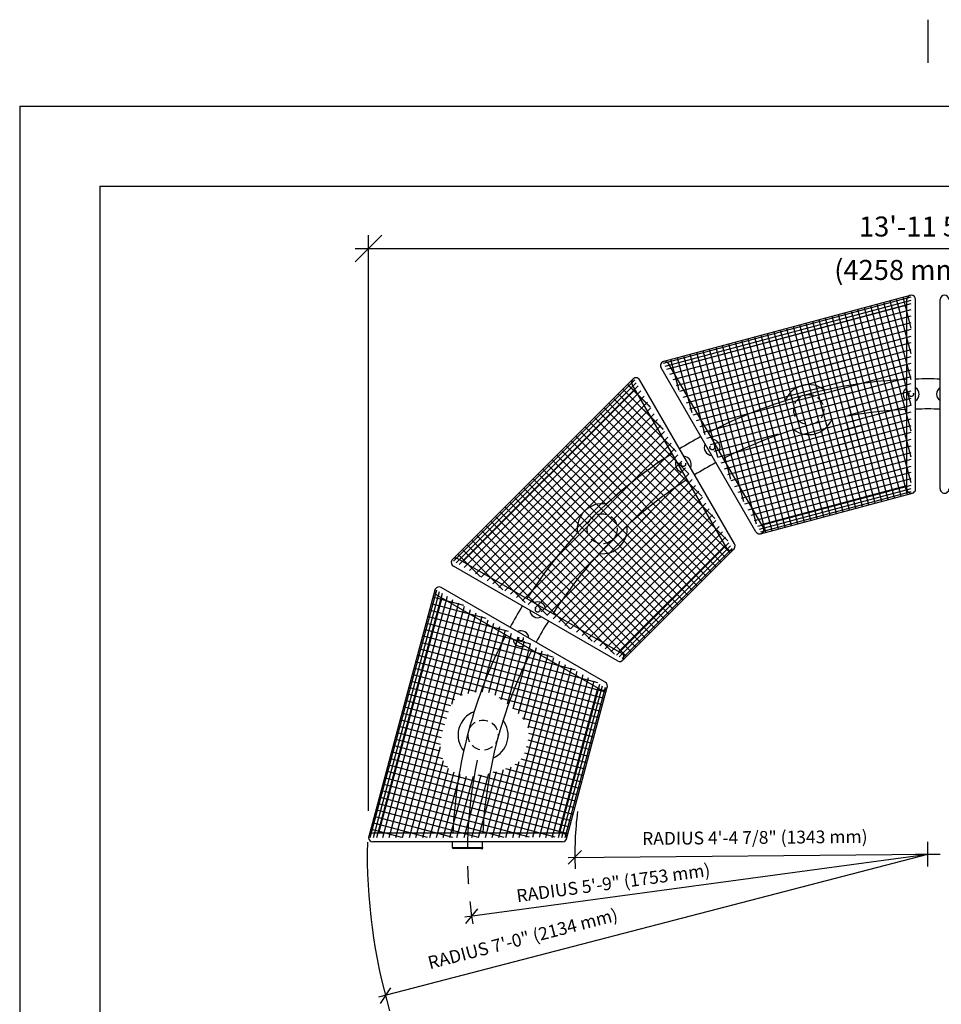
# Model space of a CAD drawing. Extents: x -9 to 141, y -7 to 181.
# Drawn here: x -2 to 67, y 108 to 181 of the extents above; entities that cross this region are included whole.
import ezdxf

# ---------------------------------------------------------------- set-up
doc = ezdxf.new("R2010")
doc.units = 0
doc.header["$LTSCALE"] = 5.3333
doc.header["$MEASUREMENT"] = 0
doc.header["$PDSIZE"] = 1
doc.linetypes.add('CENTER', pattern=[2, 1.25, -0.25, 0.25, -0.25])
doc.linetypes.add('HIDDEN2', pattern=[0.1875, 0.125, -0.0625])
doc.layers.get('0').update_dxf_attribs({"linetype": 'CONTINUOUS'})
doc.layers.get('Defpoints').update_dxf_attribs({"linetype": 'CONTINUOUS'})
for name, color, linetype in [('1', 7, 'CONTINUOUS'), ('BOLD', 10, 'CONTINUOUS'), ('CENTER', 3, 'CENTER'), ('DIM', 4, 'CONTINUOUS'), ('HIDDEN', 3, 'HIDDEN2'), ('NOTES', 7, 'CONTINUOUS')]:
    doc.layers.add(name, color=color, linetype=linetype)
doc.styles.add('ROMAND', font='romand', dxfattribs={"height": 1.5})
doc.dimstyles.get("Standard").update_dxf_attribs({"dimscale": 16, "dimtxt": 0.125, "dimasz": 0.125, "dimexe": 0.0625, "dimexo": 0.125, "dimgap": 0.03125, "dimtad": 1, "dimdec": 4, "dimzin": 3, "dimdsep": 46, "dimlunit": 4, "dimtxsty": 'ROMAND', "dimblk1": 'OBLIQUE', "dimblk2": 'OBLIQUE', "dimsah": 1, "dimcen": -0.125, "dimdle": 0.0625, "dimadec": 0, "dimazin": 0, "dimtfac": 1, "dimtdec": 4, "dimtmove": 0, "dimatfit": 3, "dimldrblk": 'OBLIQUE', "dimfxl": 0, "dimfrac": 2, "dimtolj": 1, "dimtzin": 0, "dimarcsym": 0})

# ---------------------------------------------------------------- blocks, each defined once
blk = doc.blocks.new('_OBLIQUE')
at = {"color": 0, "linetype": 'ByBlock'}
blk.add_line((-0.5, -0.5), (0.5, 0.5), dxfattribs=at)
blk = doc.blocks.new('*D7')
at = {"layer": 'Defpoints', "color": 0}
for p in [(107.905, 164.292), (24.095, 120.129), (107.905, 120.129)]:
    blk.add_point(p, dxfattribs=at)
at = {"layer": 'DIM', "color": 0, "lineweight": -2}
for p, q in [((24.095, 122.129), (24.095, 165.292)), ((107.905, 122.129), (107.905, 165.292)), ((23.095, 164.292), (108.905, 164.292))]:
    blk.add_line(p, q, dxfattribs=at)
at = {"layer": 'DIM', "color": 0, "lineweight": -2, "xscale": 2, "yscale": 2, "zscale": 2, "rotation": 180}
blk.add_blockref('_OBLIQUE', (24.095, 164.292), dxfattribs=at)
at = {"layer": 'DIM', "color": 0, "lineweight": -2, "xscale": 2, "yscale": 2, "zscale": 2}
blk.add_blockref('_OBLIQUE', (107.905, 164.292), dxfattribs=at)
at = {"layer": 'DIM', "color": 0, "insert": (66, 165.935), "char_height": 1.5, "attachment_point": 5, "style": 'ROMAND'}
blk.add_mtext('\\A1;13\'-11 5/8"', dxfattribs=at)

msp = doc.modelspace()

# ---------------------------------------------------------------- linework, layer by layer
for p, q in [((30.37668, 119.37857), (30.37672, 119.80044)), ((32.62703, 119.37827), (32.62707, 119.80024)), ((30.37668, 119.37857), (32.62703, 119.37837))]:
    msp.add_line(p, q)
at = {"layer": '1'}
for p, q in [((-2.04, 174.96), (134.04, 174.96)), ((64.66795, 160.77343), (46.20731, 155.82865)), ((64.42346, 146.26756), (64.42469, 160.45648)), ((65.07977, 146.2675), (65.08101, 160.45642)), ((66.92023, 146.2675), (66.91899, 160.45642)), ((64.42466, 160.02881), (46.79023, 155.30533)), ((53.1014, 143.05903), (46.00691, 155.34951)), ((53.66981, 143.38714), (46.57753, 155.67381)), ((43.90039, 154.4948), (30.38658, 140.981)), ((51.51108, 142.13888), (44.41662, 154.42684)), ((44.06207, 153.72831), (31.15307, 140.81932)), ((50.9427, 141.81072), (43.84824, 154.09868)), ((53.54393, 143.60522), (64.42348, 146.51936)), ((53.47051, 142.9061), (64.83652, 145.95055)), ((42.8526, 134.06459), (50.81679, 142.02879)), ((43.13863, 133.42245), (51.45893, 141.74275)), ((43.07067, 133.93869), (30.7827, 141.03315)), ((42.74251, 133.3703), (30.45455, 140.46476)), ((41.82281, 131.7775), (29.53547, 138.87303)), ((29.0544, 138.67382), (24.10639, 120.21405)), ((29.57761, 138.09081), (24.85105, 120.45721)), ((41.49461, 131.20915), (29.20726, 138.30468)), ((38.92925, 120.04289), (41.97568, 131.40836)), ((38.3605, 120.45603), (41.27655, 131.33507)), ((36.18684, 120.45622), (24.42339, 120.45724)), ((38.61231, 120.45601), (35.95706, 120.45624)), ((36.14048, 119.79994), (24.41893, 119.80096)), ((38.61225, 119.79969), (35.95771, 119.79993)), ((30.37668, 119.37857), (30.3765, 119.36646)), ((32.56301, 119.27206), (30.43809, 119.30306)), ((32.62683, 119.36489), (32.62642, 119.33372))]:
    msp.add_line(p, q, dxfattribs=at)
for points in [[(46.19882, 155.68093), (64.75774, 160.65378)], [(46.31683, 155.47653), (64.75774, 160.41775)], [(64.75774, 152.51632), (62.6878, 160.24144)], [(64.75774, 154.44835), (63.17081, 160.37086)], [(64.75774, 156.38037), (63.65381, 160.50028)], [(64.75774, 158.3124), (64.13682, 160.6297)], [(46.44689, 155.25126), (64.75774, 160.15764)], [(46.66762, 154.86895), (64.75774, 159.71619)], [(63.50686, 145.59252), (59.78976, 159.46491)], [(63.98987, 145.72194), (60.27277, 159.59433)], [(64.47287, 145.85136), (60.75578, 159.72375)], [(64.75774, 146.72024), (61.23878, 159.85317)], [(64.75774, 148.65227), (61.72179, 159.98259)], [(64.75774, 150.5843), (62.2048, 160.11201)], [(46.90398, 154.45956), (64.75774, 159.24346)], [(47.15791, 154.01974), (64.75774, 158.7356)], [(59.94592, 149.22198), (57.37473, 158.8178)], [(60.42893, 149.3514), (57.85774, 158.94722)], [(60.91194, 149.48082), (58.34074, 159.07665)], [(62.54085, 145.33367), (58.82375, 159.20607)], [(63.02385, 145.46309), (59.30676, 159.33549)], [(47.40838, 153.58591), (64.75774, 158.23466)], [(57.04789, 148.44546), (54.47669, 158.04128)], [(57.53089, 148.57488), (54.9597, 158.1707)], [(58.0139, 148.7043), (55.44271, 158.30012)], [(58.49691, 148.83372), (55.92571, 158.42954)], [(58.97991, 148.96314), (56.40872, 158.55896)], [(59.46292, 149.09256), (56.89173, 158.68838)], [(47.6628, 153.14524), (64.75774, 157.72581)], [(55.29575, 143.39236), (51.57866, 157.26475)], [(55.77876, 143.52178), (52.06166, 157.39417)], [(55.11586, 147.92777), (52.54467, 157.52359)], [(55.59887, 148.05719), (53.02767, 157.65301)], [(56.08187, 148.18661), (53.51068, 157.78243)], [(56.56488, 148.31603), (53.99369, 157.91186)], [(57.90414, 155.3979), (64.75774, 157.23432)], [(51.23356, 146.9605), (48.68062, 156.48822)], [(52.19957, 145.28732), (49.16362, 156.61764)], [(53.16559, 143.61414), (49.64663, 156.74706)], [(53.84673, 143.00409), (50.12964, 156.87649)], [(54.32974, 143.13351), (50.61264, 157.00591)], [(54.81275, 143.26293), (51.09565, 157.13533)], [(58.81563, 155.1208), (64.75774, 156.71299)], [(47.36951, 153.65324), (46.74859, 155.97054)], [(48.33552, 151.98005), (47.2316, 156.09996)], [(49.30154, 150.30687), (47.7146, 156.22938)], [(47.90855, 152.71959), (59.71419, 155.8829)], [(50.26755, 148.63369), (48.19761, 156.3588)], [(59.21988, 154.71964), (64.75774, 156.20351)], [(48.16922, 152.26811), (59.84452, 155.3965)], [(59.58145, 154.31099), (64.75774, 155.69797)], [(59.85239, 153.87806), (64.75774, 155.19244)], [(30.44764, 140.84767), (44.03371, 154.43375)], [(48.42396, 151.82688), (59.97189, 154.92114)], [(48.67672, 151.38908), (60.09828, 154.44948)], [(60.05143, 153.42586), (64.75774, 154.68691)], [(30.65204, 140.72966), (44.15172, 154.22934)], [(30.87731, 140.5996), (44.28178, 154.00408)], [(31.25962, 140.37888), (44.50251, 153.62177)], [(46.16616, 150.72861), (43.15018, 153.74459)], [(46.17041, 150.73287), (43.15443, 153.74885)], [(45.20014, 152.40179), (43.50376, 154.09818)], [(45.2044, 152.40605), (43.50802, 154.10243)], [(48.92949, 150.95128), (60.22466, 153.97781)], [(60.07516, 152.35745), (64.75774, 153.61215)], [(60.10792, 152.92242), (64.75774, 154.16833)], [(31.66901, 140.14251), (44.73887, 153.21237)], [(48.10244, 147.3865), (42.44726, 153.04168)], [(47.13643, 149.05969), (42.80085, 153.39526)], [(49.18225, 150.51347), (60.35104, 153.50614)], [(49.44154, 150.06437), (60.48069, 153.0223)], [(60.01855, 151.7861), (64.75774, 153.05596)], [(32.10883, 139.88859), (44.9928, 152.77256)], [(32.54266, 139.63811), (45.24327, 152.33873)], [(50.03447, 144.04014), (41.74009, 152.33451)], [(49.06845, 145.71332), (42.09368, 152.68809)], [(49.71964, 149.5827), (60.61973, 152.50337)], [(59.92358, 151.24207), (64.75774, 152.53738)], [(62.05784, 145.20425), (60.08725, 152.55859)], [(32.98333, 139.38369), (45.49769, 151.89805)], [(40.72626, 146.45522), (45.74344, 151.47241)], [(51.18822, 141.47204), (41.03292, 151.62734)], [(51.00048, 142.36695), (41.38651, 151.98092)], [(50.25702, 148.65192), (60.88842, 151.5006)], [(59.60762, 150.14635), (64.75774, 151.52632)], [(59.81297, 150.7069), (64.75774, 152.03185)], [(50.48105, 140.76487), (40.32575, 150.92017)], [(50.83463, 141.11846), (40.67934, 151.27375)], [(41.65418, 146.67099), (46.00411, 151.02092)], [(42.20486, 146.52571), (46.25885, 150.5797)], [(50.50978, 148.21412), (61.01481, 151.02893)], [(56.26176, 143.6512), (54.28873, 151.01466)], [(59.25113, 149.54529), (64.75774, 151.02079)], [(61.57483, 145.07483), (59.92303, 151.23944)], [(42.79787, 146.32654), (39.265, 149.85941)], [(49.77388, 140.0577), (39.61858, 150.213)], [(50.12746, 140.41129), (39.97217, 150.56658)], [(42.72231, 146.35259), (46.51161, 150.1419)], [(49.99773, 149.10103), (54.81112, 150.39077)], [(50.76255, 147.77632), (61.14119, 150.55727)], [(51.01532, 147.33851), (61.26757, 150.0856)], [(51.27006, 146.89729), (64.75774, 150.5113)], [(51.53072, 146.44581), (64.75774, 149.98998)], [(56.74477, 143.78062), (55.03574, 150.15882)], [(61.09183, 144.94541), (59.66091, 150.28567)], [(41.09949, 146.61058), (38.55783, 149.15224)], [(41.77025, 146.64699), (38.91141, 149.50583)], [(43.17342, 146.11313), (46.76438, 149.70409)], [(43.57188, 145.82103), (47.01714, 149.26629)], [(51.77647, 146.02016), (64.75774, 149.49848)], [(57.22778, 143.91004), (55.74079, 149.45956)], [(60.12582, 144.68657), (58.89258, 149.28907)], [(60.60882, 144.81599), (59.32581, 149.60425)], [(40.22766, 146.06807), (37.85066, 148.44507)], [(40.61574, 146.38716), (38.20424, 148.79866)], [(43.87253, 145.41328), (47.27643, 148.81719)], [(52.03089, 145.57949), (64.75774, 148.98963)], [(52.28136, 145.14566), (64.75774, 148.48869)], [(57.71078, 144.03946), (56.37846, 149.01177)], [(58.19379, 144.16888), (56.9432, 148.83613)], [(58.6768, 144.2983), (57.46485, 148.82136)], [(59.1598, 144.42772), (57.94608, 148.95739)], [(59.64281, 144.55715), (58.42909, 149.08681)], [(33.40898, 139.13794), (42.05131, 147.78027)], [(39.50268, 145.37871), (37.14349, 147.7379)], [(39.87035, 145.7182), (37.49707, 148.09149)], [(49.42029, 139.70412), (41.36202, 147.76238)], [(44.12664, 144.90763), (47.55453, 148.33552)], [(44.36329, 144.38451), (47.83262, 147.85384)], [(52.53529, 144.70584), (64.75774, 147.98084)], [(33.86046, 138.87728), (42.40738, 147.4242)], [(34.30169, 138.62254), (42.75536, 147.07622)], [(38.80078, 144.66627), (36.43631, 147.03073)], [(39.13127, 145.04295), (36.7899, 147.38432)], [(48.71312, 138.99694), (40.65485, 147.05521)], [(49.06671, 139.35053), (41.00844, 147.4088)], [(44.55306, 143.86589), (48.09191, 147.40474)], [(44.72486, 143.34712), (48.34468, 146.96694)], [(52.77052, 144.2984), (64.75774, 147.51037)], [(53.00734, 143.88823), (64.75774, 147.03675)], [(34.73949, 138.36977), (43.10065, 146.73093)], [(35.17729, 138.11701), (43.44593, 146.38565)], [(38.21744, 143.83527), (35.72914, 146.32356)], [(38.49347, 144.26641), (36.08273, 146.67715)], [(48.00595, 138.28977), (39.94768, 146.34804)], [(48.35954, 138.64336), (40.30127, 146.70163)], [(44.82729, 142.75898), (48.59744, 146.52913)], [(53.24995, 143.46801), (64.75774, 146.55151)], [(53.37637, 143.24905), (64.75774, 146.29868)], [(38.11418, 142.52418), (35.02197, 145.61639)], [(38.10814, 143.23739), (35.37556, 145.96997)], [(35.6151, 137.86424), (43.79122, 146.04036)], [(36.0642, 137.60495), (44.14541, 145.68617)], [(39.23128, 135.77644), (49.10495, 145.65011)], [(47.29878, 137.5826), (39.24051, 145.64087)], [(47.65237, 137.93619), (39.5941, 145.99446)], [(44.81909, 142.06021), (48.85021, 146.09133)], [(53.49438, 143.04465), (64.75774, 146.06266)], [(44.4701, 134.75392), (34.3148, 144.90922)], [(44.82369, 135.10751), (34.66839, 145.2628)], [(36.54587, 137.32686), (44.5253, 145.30628)], [(37.02754, 137.04876), (44.90518, 144.9264)], [(46.59161, 136.87543), (38.53334, 144.9337)], [(46.9452, 137.22902), (38.88693, 145.28729)], [(39.68276, 135.51577), (49.36561, 145.19862)], [(40.10841, 135.27003), (49.61136, 144.77298)], [(43.76293, 134.04675), (33.60763, 144.20205)], [(44.11652, 134.40034), (33.96122, 144.55563)], [(37.47664, 136.78948), (45.25937, 144.57221)], [(45.88444, 136.16826), (37.82617, 144.22653)], [(37.91445, 136.53671), (45.60466, 144.22692)], [(46.23803, 136.52185), (38.17976, 144.58012)], [(40.54908, 135.0156), (49.86578, 144.3323)], [(42.51443, 133.88091), (32.90046, 143.49488)], [(43.40934, 133.69317), (33.25405, 143.84846)], [(45.17727, 135.46109), (37.119, 143.51936)], [(45.53086, 135.81468), (37.47259, 143.87295)], [(38.35225, 136.28394), (45.94994, 143.88164)], [(38.79006, 136.03118), (46.29523, 143.53635)], [(40.98291, 134.76513), (50.11625, 143.89847)], [(41.42273, 134.5112), (50.37018, 143.45866)], [(39.16807, 135.81293), (32.19329, 142.78771)], [(40.84125, 134.84692), (32.54688, 143.14129)], [(41.83017, 134.27597), (50.60542, 143.05122)], [(42.24034, 134.03916), (50.84223, 142.64105)], [(34.14852, 138.71097), (31.13254, 141.72695)], [(35.8217, 137.74496), (31.48612, 142.08054)], [(37.49488, 136.77895), (31.83971, 142.43412)], [(42.66056, 133.79654), (51.08484, 142.22083)], [(42.87952, 133.67013), (51.21126, 142.00187)], [(43.08392, 133.55212), (51.32927, 141.79747)], [(32.47533, 139.67698), (30.77895, 141.37337)], [(24.22581, 120.12858), (29.19866, 138.68749)], [(24.46184, 120.12858), (29.40306, 138.56948)], [(24.72195, 120.12858), (29.62833, 138.43942)], [(25.1634, 120.12858), (30.01064, 138.2187)], [(31.22635, 137.51681), (28.90905, 138.13772)], [(25.63613, 120.12858), (30.42003, 137.98233)], [(26.14207, 120.1214), (30.85985, 137.72841)], [(26.64335, 120.12267), (31.29368, 137.47794)], [(32.89954, 136.55079), (28.77963, 137.65472)], [(27.15254, 120.12396), (31.73435, 137.22351)], [(36.2459, 134.61877), (28.52079, 136.68871)], [(34.57272, 135.58478), (28.65021, 137.17171)], [(30.32358, 130.12416), (32.16, 136.97777)], [(31.0193, 130.77499), (32.61148, 136.7171)], [(37.91909, 133.65275), (28.39137, 136.2057)], [(31.56884, 130.9245), (33.05271, 136.46236)], [(32.10353, 131.0333), (33.49051, 136.20959)], [(32.61393, 131.05148), (33.92831, 135.95683)], [(41.26545, 131.72073), (28.13253, 135.23969)], [(39.59227, 132.68674), (28.26195, 135.72269)], [(33.10506, 130.99775), (34.36612, 135.70406)], [(33.5693, 130.79496), (34.81522, 135.44477)], [(34.0422, 130.4841), (35.29689, 135.16668)], [(41.8755, 131.03958), (28.0031, 134.75668)], [(34.5087, 130.14939), (35.77856, 134.88859)], [(34.93236, 129.79514), (36.22767, 134.6293)], [(35.34052, 129.43176), (36.66547, 134.37653)], [(41.61666, 130.07357), (27.74426, 133.79067)], [(41.74608, 130.55658), (27.87368, 134.27367)], [(34.37195, 120.14224), (37.9823, 133.61626)], [(35.7233, 128.97364), (37.10327, 134.12377)], [(36.06558, 128.36439), (37.54108, 133.871)], [(41.48723, 129.59056), (27.61484, 133.30766)], [(34.89363, 120.14357), (38.43378, 133.35559)], [(35.38546, 120.14481), (38.85943, 133.10985)], [(32.18199, 131.04853), (27.356, 132.34165)], [(41.35781, 129.10756), (27.48542, 132.82465)], [(35.89465, 120.1461), (39.3001, 132.85542)], [(36.39593, 120.14737), (39.73393, 132.60495)], [(36.90414, 120.14866), (40.17375, 132.35102)], [(31.13183, 130.81223), (27.22658, 131.85864)], [(37.36922, 120.12858), (40.58119, 132.11579)], [(37.84284, 120.12858), (40.99136, 131.87898)], [(38.32808, 120.12858), (41.41158, 131.63636)], [(38.58091, 120.12858), (41.63054, 131.50995)], [(38.81693, 120.12858), (41.83494, 131.39194)], [(30.2619, 130.00996), (26.96773, 130.89263)], [(30.56914, 130.44532), (27.09716, 131.37564)], [(29.95086, 129.05793), (26.70889, 129.92662)], [(30.08536, 129.53958), (26.83831, 130.40962)], [(41.22839, 128.62455), (33.87406, 130.59514)], [(29.80219, 128.58009), (26.57947, 129.44361)], [(41.09897, 128.14154), (34.93437, 129.79335)], [(29.55055, 127.61214), (26.32063, 128.4776)], [(29.64842, 128.1036), (26.45005, 128.9606)], [(40.96955, 127.65854), (35.62929, 129.08946)], [(40.84013, 127.17553), (36.05186, 128.45854)], [(29.48434, 127.1122), (26.19121, 127.99459)], [(40.71071, 126.69253), (36.10821, 127.92576)], [(29.66514, 126.02838), (25.93237, 127.02858)], [(29.46086, 126.60081), (26.06179, 127.51158)], [(40.58129, 126.20952), (36.05162, 127.42324)], [(30.02698, 125.41374), (25.80294, 126.54557)], [(27.64437, 120.1252), (29.47426, 126.95446)], [(40.32244, 125.24351), (35.79939, 126.45545)], [(40.45187, 125.72651), (35.9222, 126.94023)], [(39.4165, 121.86246), (25.5441, 125.57956)], [(39.54592, 122.34547), (25.67352, 126.06257)], [(28.16605, 120.12652), (29.71612, 125.91147)], [(33.86212, 120.14095), (35.38466, 125.82314)], [(40.0636, 124.27749), (35.0913, 125.60982)], [(40.19302, 124.7605), (35.52577, 126.01109)], [(39.28707, 121.37946), (25.41468, 125.09655)], [(28.67588, 120.12781), (30.07266, 125.34069)], [(29.18175, 120.1291), (30.50509, 125.06786)], [(29.68763, 120.13038), (30.96153, 124.88464)], [(31.269, 120.13438), (32.52978, 124.83969)], [(31.82557, 120.13579), (33.11338, 124.94197)], [(39.67534, 122.82847), (32.31188, 124.80151)], [(32.34449, 120.13711), (33.67046, 125.08569)], [(32.85037, 120.13839), (34.21499, 125.2312)], [(33.35625, 120.13967), (34.77494, 125.43432)], [(39.80476, 123.31148), (33.42656, 125.02051)], [(39.93418, 123.79449), (34.38466, 125.28148)], [(39.02823, 120.41344), (25.15584, 124.13054)], [(39.15765, 120.89645), (25.28526, 124.61355)], [(30.1935, 120.13166), (31.42548, 124.72944)], [(30.71243, 120.13297), (31.94619, 124.73742)], [(38.07334, 120.15162), (25.02642, 123.64753)], [(34.24548, 120.14192), (24.76757, 122.68152)], [(36.15941, 120.14677), (24.897, 123.16453)], [(32.33155, 120.13708), (24.63815, 122.19851)], [(28.50369, 120.12738), (24.37931, 121.2325)], [(30.41762, 120.13223), (24.50873, 121.71551)], [(26.58976, 120.12253), (24.24989, 120.74949)]]:
    msp.add_lwpolyline(points, dxfattribs=at)
for centre, radius, start, end in [((64.75285, 160.45645), 0.32816, 359.995, 179.995), ((67.24715, 160.45645), 0.32816, 0.005, 180.005), ((46.29222, 155.51166), 0.32816, 29.6117479, 209.6104575), ((44.13243, 154.26276), 0.32816, 30, 210), ((66, 118.88139), 35.62678, 92.5351084, 117.4656831), ((66, 118.88139), 35.62678, 88.521059, 91.478941), ((57.07522, 152.20749), 1.87519, 50.6292344, 159.3607656), ((64.74994, 153.36046), 0.59378, 123.2792891, 236.7107109), ((64.74994, 153.36046), 0.59378, 303.8108041, 56.1791959), ((67.25006, 153.36046), 0.59378, 123.8208041, 236.1891959), ((66, 118.88139), 33.37667, 92.7064756, 117.295045), ((66, 118.88139), 33.37667, 88.4209933, 91.5790067), ((57.07522, 152.20749), 1.87519, 233.120883, 336.869117), ((66, 118.88139), 35.62678, 118.5218436, 121.4781616), ((49.84305, 149.36617), 0.59378, 333.2001482, 86.7898518), ((49.84305, 149.36617), 0.59378, 153.8905066, 266.0994934), ((66, 118.88139), 35.62678, 122.5343253, 147.4656747), ((47.67788, 148.11611), 0.59378, 153.216953, 266.783047), ((47.67788, 148.11611), 0.59378, 333.8836087, 86.1163913), ((66, 118.88139), 33.37667, 118.4225055, 121.5778374), ((66, 118.88139), 33.37667, 122.7053018, 147.2946982), ((64.75161, 146.26753), 0.32816, 179.995, 359.995), ((67.24839, 146.26753), 0.32816, 180.005, 0.005), ((41.6036, 143.27779), 1.87509, 80.6342344, 189.3657656), ((41.6036, 143.27779), 1.87509, 263.125883, 6.874117), ((53.38561, 143.22308), 0.32816, 209.995, 29.995), ((51.22689, 141.9748), 0.32816, 210, 30), ((30.61863, 140.74896), 0.32816, 60, 239.2322054), ((29.37137, 138.58886), 0.32816, 59.995, 239.995), ((66, 118.88139), 35.62678, 148.5218384, 151.478941), ((36.76528, 137.20351), 0.59378, 3.216953, 116.783047), ((36.76528, 137.20351), 0.59378, 183.8836087, 296.1163913), ((66, 118.88139), 33.37667, 148.4221626, 151.5790067), ((66, 118.88139), 35.62678, 152.5351084, 177.4656831), ((35.51522, 135.03834), 0.59378, 3.8108041, 116.1791959), ((35.51522, 135.03834), 0.59378, 183.2792891, 296.7107109), ((66, 118.88139), 33.37667, 152.7064756, 177.295045), ((42.90659, 133.6545), 0.32816, 240, 60), ((41.65871, 131.49332), 0.32816, 239.995, 59.995), ((32.67389, 127.81109), 1.87509, 110.6342344, 219.3657656), ((32.67389, 127.81109), 1.87509, 293.125883, 36.874117), ((24.42336, 120.12909), 0.32816, 89.995, 269.2272054), ((38.61228, 120.12785), 0.32816, 269.995, 89.995), ((30.439, 119.36555), 0.0625, 179.1641964, 269.1641964), ((32.56392, 119.33455), 0.0625, 269.1641964, 359.2329448), ((66, 118.88139), 33.37667, 179.1470036, 179.1699673)]:
    msp.add_arc(centre, radius, start, end, dxfattribs=at)
at = {"layer": 'BOLD'}
for q in [(3.96, 5.04), (128.04, 168.96)]:
    msp.add_line((3.96, 168.96), q, dxfattribs=at)
at = {"layer": 'CENTER'}
msp.add_arc((66, 118.88139), 34.50173, 168.1978913, 188.7195085, dxfattribs=at)
at = {"layer": 'DIM'}
for p, q in [((66, 117.95136), (66, 119.81141)), ((24.86665, 108.18532), (66, 118.88139)), ((31.31529, 114.18228), (66, 118.88139)), ((39.05264, 118.63897), (66, 118.88139)), ((65.06998, 118.88139), (66.93002, 118.88139))]:
    msp.add_line(p, q, dxfattribs=at)
for radius, start, end in [(26.44845, 173.0282598, 182.3733952), (42.0021, 178.7603647, 196.2412664)]:
    msp.add_arc((66, 118.88139), radius, start, end, dxfattribs=at)
at = {"layer": 'HIDDEN'}
for centre, radius in [((64.74994, 153.36046), 0.17188), ((57.0703, 152.20749), 1.12506), ((49.84305, 149.36617), 0.17188), ((47.67788, 148.11611), 0.17188), ((41.6036, 143.27779), 1.12506), ((36.76528, 137.20351), 0.17188), ((35.51522, 135.03834), 0.17188), ((32.67389, 127.81109), 1.12506)]:
    msp.add_circle(centre, radius, dxfattribs=at)
at = {"layer": 'NOTES'}
for p, q in [((66, 181.44), (66, 178.2)), ((-2.04, 174.96), (-2.04, -0.96))]:
    msp.add_line(p, q, dxfattribs=at)

# ---------------------------------------------------------------- block references
at = {"layer": 'DIM'}
for p, rotation in [((39.55262, 118.64346), 180.5154240651271), ((31.81223, 114.23756), 186.3478253520898), ((25.35695, 108.28333), 191.3037673290686)]:
    msp.add_blockref('_OBLIQUE', p, dxfattribs=dict(at, rotation=rotation))

# ---------------------------------------------------------------- texts
at = {"layer": 'DIM', "style": 'ROMAND'}
msp.add_text('(4258 mm)', height=1.5, dxfattribs=at).set_placement((58.98245, 161.93008))
at = {"layer": 'DIM', "char_height": 0.96, "attachment_point": 5, "style": 'ROMAND'}
for s, insert, rotation in [('RADIUS 4\'-4 7/8" (1343 mm)', (53.03666, 120.01017), 0.5154241), ('RADIUS 5\'-9" (1753 mm)', (42.44359, 116.61112), 7.7648968), ('RADIUS 7\'-0" (2134 mm)', (35.67658, 112.42911), 14.5213259)]:
    msp.add_mtext(s, dxfattribs=dict(at, insert=insert, rotation=rotation))

# ---------------------------------------------------------------- dimensions: what is measured, and where the dimension line sits
at = {"layer": 'DIM'}
dim = msp.add_linear_dim(base=(107.9048, 164.29217), p1=(24.0952, 120.12909), p2=(107.9048, 120.12909), text='13\'-11 5/8"', dimstyle='Standard', dxfattribs=at)
dim.commit()
dim.dimension.update_dxf_attribs({"geometry": '*D7', "text_midpoint": (66, 165.93503)})

doc.saveas('drawing.dxf')
